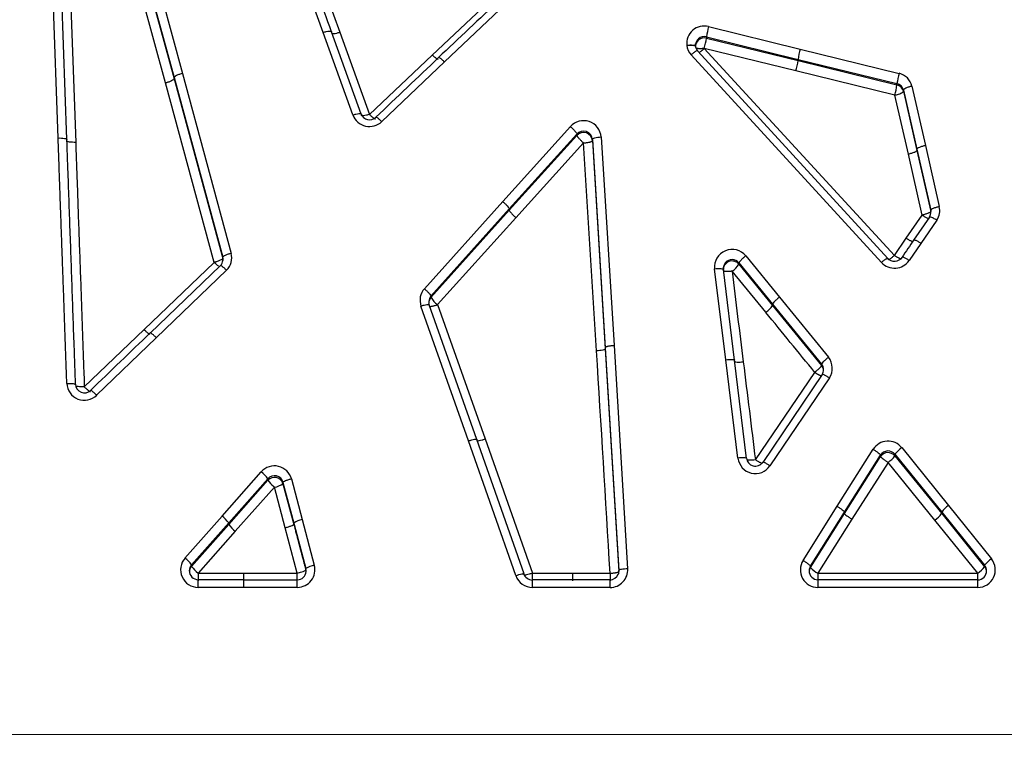
# Model space of a CAD drawing. Units: millimetres. Extents: x 0 to 291, y -3 to 204.
# Drawn here: x 66 to 83, y 142 to 156 of the extents above; entities that cross this region are included whole.
import ezdxf
from ezdxf import colors
from ezdxf.entities.mleader import LeaderData, LeaderLine
from ezdxf.math import Vec2, Vec3

# ---------------------------------------------------------------- set-up
doc = ezdxf.new("R2010")
doc.units = ezdxf.units.MM
doc.layers.add('C-1018-PLAST-RE', color=7, linetype='Continuous')
doc.layers.add('Predeterminado', color=7, linetype='Continuous')

# ---------------------------------------------------------------- blocks, each defined once
blk = doc.blocks.new('SE1')
at = {"layer": 'C-1018-PLAST-RE', "color": 7, "linetype": 'Continuous'}
for p, q in [((67.67, 157.721), (68.514, 154.626)), ((68.206, 154.453), (67.362, 157.537)), ((67.516, 157.639), (68.36, 154.55)), ((67.516, 157.618), (68.36, 154.528)), ((71.068, 155.37), (70.545, 156.82)), ((70.845, 156.819), (71.368, 155.375)), ((66.256, 153.453), (66.143, 156.593)), ((66.415, 153.424), (66.302, 156.559)), ((66.462, 156.503), (66.574, 153.374)), ((73.048, 154.96), (74.162, 156.012)), ((74.384, 155.89), (73.27, 154.834)), ((71.606, 153.871), (71.068, 155.37)), ((71.757, 153.886), (71.218, 155.383)), ((71.368, 155.375), (71.907, 153.882)), ((78.063, 155.476), (79.727, 155.068)), ((78.024, 155.289), (79.688, 154.881)), ((78.024, 155.289), (78.024, 155.266)), ((78.024, 155.266), (79.688, 154.858)), ((71.907, 153.882), (73.048, 154.96)), ((81.2, 151.195), (77.748, 154.964)), ((81.319, 151.267), (77.866, 155.03)), ((79.649, 154.672), (77.985, 155.079)), ((77.985, 155.079), (81.437, 151.321)), ((79.727, 155.068), (81.521, 154.627)), ((73.27, 154.834), (72.13, 153.75)), ((79.688, 154.881), (81.482, 154.441)), ((79.688, 154.858), (81.482, 154.418)), ((68.514, 154.626), (69.397, 151.359)), ((81.444, 154.232), (79.649, 154.672)), ((69.089, 151.196), (68.206, 154.453)), ((68.36, 154.55), (69.243, 151.289)), ((68.36, 154.528), (69.243, 151.267)), ((81.482, 154.418), (81.482, 154.441)), ((81.599, 154.323), (81.844, 153.249)), ((81.599, 154.302), (81.599, 154.323)), ((81.599, 154.302), (81.844, 153.227)), ((81.755, 154.393), (82, 153.316)), ((81.689, 153.159), (81.444, 154.232)), ((74.326, 152.299), (75.554, 153.661)), ((74.446, 152.165), (75.674, 153.524)), ((74.446, 152.141), (75.674, 153.501)), ((75.794, 153.364), (74.565, 152.007)), ((75.674, 153.501), (75.674, 153.524)), ((75.793, 153.365), (75.792, 153.366)), ((76.029, 149.588), (75.794, 153.364)), ((75.953, 153.429), (76.188, 149.647)), ((75.953, 153.429), (75.953, 153.408)), ((75.953, 153.408), (76.188, 149.625)), ((76.112, 153.473), (76.347, 149.684)), ((81.844, 153.249), (82.096, 152.142)), ((81.844, 153.227), (82.095, 152.119)), ((82, 153.316), (82.251, 152.207)), ((81.94, 152.054), (81.689, 153.159)), ((72.905, 150.716), (74.326, 152.299)), ((73.024, 150.584), (74.446, 152.165)), ((73.024, 150.559), (74.446, 152.141)), ((82.096, 152.142), (82.095, 152.119)), ((74.565, 152.007), (73.143, 150.428)), ((81.651, 151.632), (81.94, 152.054)), ((82.072, 152.018), (81.783, 151.596)), ((82.204, 151.964), (81.915, 151.541)), ((81.437, 151.321), (81.651, 151.632)), ((81.915, 151.541), (81.703, 151.229)), ((69.243, 151.267), (69.243, 151.289)), ((78.492, 151.246), (78.489, 151.247)), ((78.738, 151.314), (79.35, 150.565)), ((81.437, 151.321), (81.44, 151.32)), ((67.815, 149.975), (69.089, 151.196)), ((69.2, 151.133), (67.926, 149.91)), ((69.311, 151.053), (68.037, 149.827)), ((78.376, 149.429), (78.173, 151.079)), ((78.534, 149.42), (78.331, 151.067)), ((78.49, 151.035), (78.489, 151.035)), ((79.102, 150.289), (78.49, 151.036)), ((78.614, 151.187), (79.226, 150.439)), ((78.614, 151.187), (78.614, 151.162)), ((78.614, 151.162), (79.226, 150.414)), ((73.024, 150.584), (73.024, 150.559)), ((79.35, 150.565), (80.239, 149.473)), ((73.707, 147.956), (72.842, 150.403)), ((73.857, 147.982), (72.993, 150.424)), ((73.143, 150.428), (74.007, 147.99)), ((79.226, 150.439), (80.115, 149.35)), ((79.226, 150.414), (80.115, 149.324)), ((66.731, 148.936), (67.815, 149.975)), ((68.037, 149.827), (66.955, 148.783)), ((76.188, 149.647), (76.435, 145.604)), ((76.188, 149.625), (76.435, 145.583)), ((76.347, 149.684), (76.594, 145.634)), ((78.595, 147.642), (78.376, 149.429)), ((78.753, 147.636), (78.534, 149.42)), ((80.115, 149.35), (80.115, 149.324)), ((78.913, 147.61), (79.991, 149.199)), ((80.123, 149.158), (79.045, 147.565)), ((80.255, 149.098), (79.177, 147.503)), ((74.007, 147.99), (74.865, 145.553)), ((74.564, 145.509), (73.707, 147.956)), ((74.715, 145.54), (73.857, 147.982)), ((81.57, 147.832), (82.418, 146.782)), ((80.397, 146.767), (81.051, 147.802)), ((80.532, 146.663), (81.186, 147.696)), ((80.532, 146.636), (81.186, 147.67)), ((81.186, 147.696), (81.186, 147.67)), ((81.446, 147.711), (82.294, 146.663)), ((81.446, 147.711), (81.446, 147.685)), ((81.446, 147.685), (82.294, 146.635)), ((81.322, 147.564), (80.666, 146.532)), ((82.17, 146.517), (81.322, 147.564)), ((69.232, 146.59), (69.943, 147.393)), ((69.352, 146.466), (70.063, 147.268)), ((69.352, 146.438), (70.063, 147.24)), ((70.183, 147.115), (69.471, 146.315)), ((70.063, 147.24), (70.063, 147.268)), ((70.063, 147.24), (70.065, 147.243)), ((70.183, 147.115), (70.181, 147.117)), ((70.379, 146.379), (70.183, 147.115)), ((70.337, 147.201), (70.533, 146.464)), ((70.337, 147.201), (70.337, 147.177)), ((70.337, 147.177), (70.533, 146.44)), ((70.491, 147.264), (70.687, 146.526)), ((79.778, 145.785), (80.397, 146.767)), ((82.418, 146.782), (83.197, 145.814)), ((68.558, 145.828), (69.232, 146.59)), ((79.913, 145.682), (80.532, 146.663)), ((79.913, 145.655), (80.532, 146.636)), ((82.294, 146.663), (83.073, 145.697)), ((82.294, 146.635), (83.073, 145.669)), ((68.678, 145.705), (69.352, 146.466)), ((68.678, 145.677), (69.352, 146.438)), ((70.533, 146.464), (70.752, 145.638)), ((70.687, 146.526), (70.906, 145.698)), ((80.666, 146.532), (80.048, 145.553)), ((82.949, 145.552), (82.17, 146.517)), ((69.471, 146.315), (68.797, 145.555)), ((70.597, 145.553), (70.379, 146.379)), ((68.678, 145.705), (68.678, 145.677)), ((79.913, 145.682), (79.913, 145.655)), ((83.073, 145.669), (83.073, 145.697)), ((68.797, 145.555), (69.624, 145.553)), ((69.624, 145.414), (69.624, 145.553)), ((69.624, 145.553), (70.597, 145.553)), ((70.597, 145.426), (70.597, 145.553)), ((70.752, 145.614), (70.752, 145.638)), ((74.715, 145.522), (74.702, 145.559)), ((74.865, 145.553), (75.599, 145.552)), ((75.599, 145.413), (75.599, 145.552)), ((75.599, 145.552), (76.276, 145.552)), ((76.276, 145.552), (76.279, 145.552)), ((76.435, 145.604), (76.435, 145.583)), ((80.048, 145.553), (81.521, 145.551)), ((81.521, 145.551), (82.949, 145.552)), ((69.625, 145.435), (68.795, 145.435)), ((70.597, 145.429), (69.618, 145.429)), ((69.624, 145.296), (69.624, 145.435)), ((76.276, 145.434), (74.866, 145.434)), ((76.276, 145.295), (76.276, 145.434)), ((82.948, 145.433), (80.047, 145.433)), ((80.048, 145.433), (80.048, 145.294)), ((82.948, 145.293), (82.948, 145.433)), ((69.624, 145.296), (68.798, 145.296)), ((70.597, 145.296), (69.624, 145.296)), ((76.276, 145.295), (74.866, 145.295)), ((82.948, 145.293), (80.048, 145.294)), ((92.405, 142.62), (31.008, 142.63))]:
    blk.add_line(p, q, dxfattribs=at)
for centre, radius, start, end in [((-948.238, -212.214), 1083.706, 19.828255, 19.910613), ((739.828, -548.56), 969.185, 133.370619, 133.461296), ((77.983, 155.17), 0.316, 75.3347, 186.4254), ((79.382, 155.104), 1.37, 164.2579, 172.2601), ((77.675, 155.202), 0.158, 332.6339, 345.3954), ((77.984, 155.135), 0.159, 75.3802, 186.1116), ((77.984, 155.113), 0.158, 75.1865, 185.6656), ((76.643, 155.457), 1.394, 344.2975, 352.1414), ((77.973, 155.173), 0.308, 187.2296, 222.766), ((77.976, 155.14), 0.154, 185.6262, 222.3787), ((81.067, 154.691), 1.393, 164.2906, 172.1351), ((750.287, -559.506), 984.323, 133.464791, 133.556261), ((78.291, 155.053), 1.41, 344.3171, 352.0426), ((82.857, 154.25), 1.388, 164.2444, 172.0834), ((81.448, 154.321), 0.315, 13.185, 76.6079), ((81.445, 154.288), 0.158, 13.0006, 76.4353), ((80.041, 154.62), 1.455, 344.5569, 352.0239), ((81.444, 154.262), 0.16, 14.1465, 76.2147), ((71.908, 153.951), 0.165, 200.001, 314.3277), ((71.908, 153.984), 0.322, 200.5311, 313.5798), ((75.793, 153.446), 0.321, 4.7761, 137.9812), ((75.793, 153.417), 0.16, 4.2695, 138.1726), ((75.793, 153.392), 0.161, 5.6607, 137.5395), ((81.942, 152.108), 0.157, 327.8291, 0.065), ((81.94, 152.107), 0.159, 359.4252, 12.5628), ((81.95, 152.139), 0.309, 325.4912, 12.7878), ((78.49, 151.112), 0.319, 39.1512, 186.0583), ((69.089, 151.251), 0.16, 315.333, 351.5056), ((69.088, 151.248), 0.161, 352.2299, 14.804), ((69.094, 151.228), 0.154, 0.1711, 14.5857), ((69.096, 151.279), 0.312, 313.6922, 14.9607), ((78.49, 151.086), 0.16, 90.1065, 186.9913), ((78.49, 151.061), 0.16, 39.3849, 185.0168), ((78.49, 151.087), 0.16, 38.8065, 89.1916), ((81.438, 151.412), 0.322, 222.4924, 325.4071), ((81.437, 151.392), 0.176, 222.381, 325.5627), ((78.497, 151.079), 0.169, 164.0062, 182.1149), ((78.492, 150.987), 0.0482, 92.7844, 96.0818), ((78.242, 151.402), 0.442, 304.0172, 327.1506), ((1066.545, 271.646), 995.39, 186.959611, 187.054983), ((73.136, 150.507), 0.312, 138.0147, 199.5355), ((73.518, 150.433), 0.537, 173.5698, 180.0239), ((73.145, 150.478), 0.162, 138.7218, 174.5927), ((73.137, 150.456), 0.153, 137.8116, 180.2566), ((73.407, 150.788), 0.446, 210.8536, 233.7599), ((78.85, 150.662), 0.45, 304.0192, 326.6267), ((-314.037, -171.451), 508.01, 39.13784, 39.29641), ((733.847, -542.106), 960.387, 133.898903, 133.988567), ((-2714.777, -23.18), 2796.149, 3.459579, 3.542437), ((79.995, 149.275), 0.314, 325.8569, 39.145), ((1823.801, 364.354), 1758.298, 187.022336, 187.080795), ((79.986, 149.248), 0.164, 359.9906, 38.3833), ((80, 149.227), 0.15, 359.9898, 40.1052), ((79.988, 149.249), 0.163, 327.9996, 359.6984), ((66.733, 149.012), 0.32, 182.4364, 314.0948), ((66.733, 148.989), 0.163, 181.5772, 314.029), ((81.321, 147.63), 0.32, 39.0664, 147.5465), ((81.874, 147.396), 0.532, 124.8873, 143.6313), ((78.912, 147.681), 0.319, 187.144, 325.996), ((78.912, 147.661), 0.163, 186.1833, 325.9294), ((81.321, 147.614), 0.158, 37.9122, 148.8735), ((81.321, 147.579), 0.163, 40.3352, 146.0825), ((81, 148.019), 0.557, 305.1979, 323.0067), ((81.436, 147.687), 0.0102, 342.0431, 344.4262), ((70.182, 147.181), 0.32, 15.0205, 138.3998), ((69.589, 146.937), 0.578, 34.9314, 52.1669), ((70.183, 147.164), 0.159, 13.3876, 139.3299), ((70.182, 147.13), 0.162, 16.8838, 136.1871), ((70.478, 147.527), 0.504, 214.6156, 231.388), ((70.487, 147.521), 0.506, 213.3646, 230.1246), ((71.133, 148.219), 1.457, 228.2376, 229.1636), ((70.127, 147.473), 0.363, 278.8701, 305.3556), ((82.789, 146.271), 0.631, 125.9873, 141.6297), ((68.857, 146.11), 0.61, 35.7697, 51.9909), ((81.819, 147.008), 0.603, 305.546, 321.8897), ((69.853, 146.803), 0.619, 216.003, 231.9429), ((70.747, 146.151), 0.379, 99.121, 124.359), ((68.799, 145.616), 0.32, 138.5674, 269.8295), ((68.16, 145.321), 0.644, 36.5732, 51.8244), ((68.803, 145.596), 0.166, 138.9723, 180.37), ((68.793, 145.574), 0.154, 138.3688, 179.6334), ((69.203, 146.07), 0.656, 216.8092, 231.7765), ((70.597, 145.616), 0.32, 270.126, 14.8514), ((70.966, 145.316), 0.386, 98.9031, 123.6162), ((80.049, 145.614), 0.32, 147.8193, 269.8343), ((80.054, 145.594), 0.166, 147.9791, 179.6652), ((82.948, 145.614), 0.32, 270.13, 38.8283), ((82.589, 146.058), 0.621, 305.4071, 321.1816), ((83.551, 145.316), 0.611, 125.3583, 141.4173), ((82.943, 145.594), 0.166, 359.575, 38.4958), ((82.953, 145.572), 0.155, 0.2645, 38.9251), ((68.798, 145.596), 0.161, 178.3252, 269.7802), ((84.281, 145.552), 15.484, 179.9891, 180.5079), ((70.597, 145.595), 0.161, 270.1687, 355.179), ((70.593, 145.594), 0.164, 354.8023, 15.4012), ((74.866, 145.614), 0.319, 199.1804, 269.9499), ((74.869, 145.604), 0.175, 199.7039, 269.0326), ((76.261, 145.607), 0.179, 274.1742, 335.9326), ((76.275, 145.614), 0.32, 270.0597, 3.58), ((202.444, 145.475), 126.168, 179.96519, 180.0282), ((76.273, 145.592), 0.163, 340.338, 4.3874), ((80.049, 145.594), 0.161, 179.2665, 269.7763), ((80.044, 145.573), 0.155, 147.9251, 179.8381), ((80.305, 146.031), 0.543, 223.8072, 241.7398), ((94.114, 145.552), 14.067, 179.9959, 180.5665), ((82.948, 145.593), 0.161, 270.2008, 1.5237), ((73.304, 145.524), 9.645, 359.3337, 0.1663), ((-73.742, 145.377), 142.54, 359.96756, 0.02348), ((1.621, 145.369), 68.976, 359.93906, 0.05476), ((-47.529, 145.377), 122.395, 359.96147, 0.02674)]:
    blk.add_arc(centre, radius, start, end, dxfattribs=at)
for points, degree, knots in [([(71.068, 155.37), (71.086, 155.376), (71.105, 155.382), (71.142, 155.39), (71.16, 155.394), (71.189, 155.396), (71.201, 155.395), (71.215, 155.391), (71.218, 155.387), (71.218, 155.383)], 3, [0, 0, 0, 0, 0.25, 0.25, 0.5, 0.5, 0.75, 0.75, 1, 1, 1, 1]), ([(71.231, 155.351), (71.238, 155.349), (71.249, 155.349), (71.277, 155.351), (71.294, 155.354), (71.332, 155.363), (71.351, 155.369), (71.368, 155.375)], 3, [0.2733418, 0.2733418, 0.2733418, 0.2733418, 0.5, 0.5, 0.75, 0.75, 1, 1, 1, 1]), ([(77.668, 155.135), (77.671, 155.135), (77.678, 155.137), (77.688, 155.138), (77.7, 155.14), (77.713, 155.141), (77.729, 155.142), (77.753, 155.142), (77.778, 155.14), (77.798, 155.137), (77.812, 155.133), (77.82, 155.128), (77.825, 155.123), (77.826, 155.12), (77.826, 155.118)], 3, [0, 0, 0, 0, 0.035793, 0.077415, 0.125206, 0.179487, 0.240482, 0.331326, 0.500114, 0.613167, 0.720636, 0.821328, 0.914541, 1, 1, 1, 1]), ([(77.668, 155.135), (77.672, 155.135), (77.679, 155.136), (77.69, 155.137), (77.701, 155.138), (77.712, 155.138), (77.722, 155.139), (77.733, 155.139), (77.743, 155.139), (77.753, 155.139), (77.763, 155.139), (77.772, 155.138), (77.781, 155.138), (77.789, 155.137), (77.798, 155.135), (77.807, 155.133), (77.815, 155.13), (77.821, 155.127), (77.825, 155.123), (77.826, 155.12), (77.826, 155.118)], 3, [0, 0, 0, 0, 0.043231, 0.086908, 0.131033, 0.175604, 0.220621, 0.266086, 0.311998, 0.358356, 0.405162, 0.452414, 0.500114, 0.552066, 0.610508, 0.675438, 0.746854, 0.824754, 0.909137, 1, 1, 1, 1]), ([(73.155, 154.881), (73.154, 154.881), (73.153, 154.881), (73.151, 154.881), (73.149, 154.881), (73.145, 154.882), (73.141, 154.884), (73.137, 154.886), (73.132, 154.889), (73.127, 154.893), (73.121, 154.896), (73.115, 154.901), (73.109, 154.906), (73.102, 154.911), (73.095, 154.916), (73.088, 154.922), (73.081, 154.928), (73.074, 154.935), (73.067, 154.941), (73.064, 154.944), (73.06, 154.948), (73.057, 154.951), (73.055, 154.953), (73.054, 154.954), (73.052, 154.956), (73.05, 154.957), (73.049, 154.959), (73.048, 154.96)], 3, [0.1809659, 0.1809659, 0.1809659, 0.1809659, 0.2512449, 0.2512449, 0.2512449, 0.3768673, 0.3768673, 0.3768673, 0.5024897, 0.5024897, 0.5024897, 0.6281122, 0.6281122, 0.6281122, 0.7537346, 0.7537346, 0.7537346, 0.879357, 0.879357, 0.879357, 0.9421683, 0.9421683, 0.9421683, 0.9735739, 0.9735739, 0.9735739, 1, 1, 1, 1]), ([(77.866, 155.03), (77.866, 155.035), (77.864, 155.037), (77.853, 155.037), (77.844, 155.033), (77.821, 155.021), (77.806, 155.011), (77.777, 154.989), (77.762, 154.977), (77.748, 154.964)], 3, [0, 0, 0, 0, 0.25, 0.25, 0.5, 0.5, 0.75, 0.75, 1, 1, 1, 1]), ([(77.985, 155.079), (77.982, 155.079), (77.974, 155.078), (77.961, 155.076), (77.945, 155.075), (77.926, 155.074), (77.901, 155.074), (77.882, 155.075), (77.87, 155.077), (77.866, 155.077), (77.861, 155.078), (77.854, 155.079), (77.847, 155.081), (77.839, 155.084), (77.833, 155.087), (77.83, 155.089), (77.829, 155.09)], 3, [0, 0, 0, 0, 0.0395212, 0.0925492, 0.1590826, 0.2391162, 0.3263035, 0.4966448, 0.5087951, 0.5318968, 0.5659482, 0.6109468, 0.666889, 0.7337709, 0.8115874, 0.8753421, 0.8753421, 0.8753421, 0.8753421]), ([(77.985, 155.079), (77.978, 155.078), (77.964, 155.077), (77.944, 155.075), (77.921, 155.074), (77.896, 155.073), (77.872, 155.075), (77.853, 155.078), (77.844, 155.081), (77.84, 155.083)], 3, [0, 0, 0, 0, 0.0837833, 0.166636, 0.2500188, 0.3760946, 0.4999004, 0.6237995, 0.7295372, 0.7295372, 0.7295372, 0.7295372]), ([(77.898, 155.013), (77.899, 155.013), (77.905, 155.017), (77.918, 155.025), (77.939, 155.04), (77.958, 155.056), (77.971, 155.067), (77.978, 155.073), (77.982, 155.076), (77.984, 155.078), (77.985, 155.079), (77.985, 155.079)], 3, [0.4829644, 0.4829644, 0.4829644, 0.4829644, 0.5000256, 0.6249874, 0.7499339, 0.874896, 0.9374752, 0.9687694, 0.984399, 0.9922057, 0.9999357, 0.9999357, 0.9999357, 0.9999357]), ([(73.27, 154.834), (73.257, 154.847), (73.242, 154.86), (73.215, 154.884), (73.201, 154.895), (73.18, 154.909), (73.171, 154.913), (73.164, 154.914), (73.163, 154.914), (73.162, 154.913)], 3, [0, 0, 0, 0, 0.25, 0.25, 0.5, 0.5, 0.75, 0.75, 0.8198901, 0.8198901, 0.8198901, 0.8198901]), ([(68.514, 154.626), (68.496, 154.621), (68.477, 154.615), (68.439, 154.602), (68.421, 154.595), (68.391, 154.58), (68.379, 154.573), (68.364, 154.56), (68.36, 154.554), (68.36, 154.55)], 3, [0, 0, 0, 0, 0.25, 0.25, 0.5, 0.5, 0.75, 0.75, 1, 1, 1, 1]), ([(68.36, 154.528), (68.36, 154.524), (68.357, 154.518), (68.341, 154.506), (68.33, 154.498), (68.3, 154.484), (68.282, 154.476), (68.244, 154.463), (68.224, 154.457), (68.206, 154.453)], 3, [0, 0, 0, 0, 0.25, 0.25, 0.5, 0.5, 0.75, 0.75, 1, 1, 1, 1]), ([(81.444, 154.232), (81.447, 154.233), (81.457, 154.235), (81.479, 154.241), (81.515, 154.251), (81.549, 154.264), (81.574, 154.276), (81.589, 154.286), (81.597, 154.294), (81.599, 154.299), (81.599, 154.301), (81.599, 154.302)], 3, [0, 0, 0, 0, 0.03353, 0.123852, 0.277681, 0.499598, 0.619647, 0.759716, 0.896539, 0.974671, 1, 1, 1, 1]), ([(81.755, 154.393), (81.737, 154.389), (81.717, 154.384), (81.679, 154.372), (81.661, 154.365), (81.63, 154.352), (81.618, 154.345), (81.603, 154.333), (81.6, 154.327), (81.599, 154.323)], 3, [0, 0, 0, 0, 0.25, 0.25, 0.5, 0.5, 0.75, 0.75, 1, 1, 1, 1]), ([(71.606, 153.871), (71.624, 153.877), (71.644, 153.882), (71.681, 153.892), (71.699, 153.895), (71.728, 153.898), (71.739, 153.898), (71.754, 153.894), (71.757, 153.89), (71.757, 153.886)], 3, [0, 0, 0, 0, 0.25, 0.25, 0.5, 0.5, 0.75, 0.75, 1, 1, 1, 1]), ([(71.907, 153.882), (71.889, 153.876), (71.87, 153.87), (71.833, 153.86), (71.815, 153.857), (71.785, 153.854), (71.774, 153.854), (71.764, 153.857), (71.762, 153.858), (71.76, 153.859)], 3, [0, 0, 0, 0, 0.25, 0.25, 0.5, 0.5, 0.75, 0.75, 0.8506603, 0.8506603, 0.8506603, 0.8506603]), ([(71.907, 153.882), (71.912, 153.876), (71.923, 153.866), (71.939, 153.851), (71.954, 153.838), (71.967, 153.827), (71.979, 153.818), (71.989, 153.811), (71.998, 153.806), (72.004, 153.803), (72.009, 153.801), (72.013, 153.8), (72.015, 153.8), (72.016, 153.8), (72.016, 153.8)], 3, [0, 0, 0, 0, 0.0909436, 0.1815854, 0.2705819, 0.3566881, 0.4388123, 0.5160748, 0.5878459, 0.6537216, 0.7134994, 0.767147, 0.8147298, 0.8312097, 0.8312097, 0.8312097, 0.8312097]), ([(72.13, 153.75), (72.117, 153.763), (72.103, 153.777), (72.075, 153.801), (72.062, 153.812), (72.04, 153.827), (72.031, 153.831), (72.025, 153.832), (72.024, 153.832), (72.023, 153.831)], 3, [0, 0, 0, 0, 0.25, 0.25, 0.5, 0.5, 0.75, 0.75, 0.8202674, 0.8202674, 0.8202674, 0.8202674]), ([(75.554, 153.661), (75.568, 153.649), (75.583, 153.635), (75.612, 153.607), (75.626, 153.592), (75.649, 153.566), (75.658, 153.554), (75.67, 153.535), (75.673, 153.528), (75.674, 153.524)], 3, [0, 0, 0, 0, 0.25, 0.25, 0.5, 0.5, 0.75, 0.75, 1, 1, 1, 1]), ([(66.256, 153.453), (66.275, 153.454), (66.295, 153.454), (66.334, 153.452), (66.353, 153.45), (66.384, 153.444), (66.396, 153.441), (66.411, 153.433), (66.415, 153.428), (66.415, 153.424)], 3, [0, 0, 0, 0, 0.25, 0.25, 0.5, 0.5, 0.75, 0.75, 1, 1, 1, 1]), ([(66.413, 148.999), (66.41, 149.087), (66.404, 149.266), (66.394, 149.535), (66.385, 149.81), (66.375, 150.089), (66.365, 150.372), (66.355, 150.66), (66.344, 150.953), (66.334, 151.25), (66.323, 151.552), (66.312, 151.858), (66.301, 152.168), (66.29, 152.483), (66.279, 152.803), (66.267, 153.127), (66.26, 153.344), (66.256, 153.453)], 3, [0, 0, 0, 0, 0.059282, 0.119619, 0.181012, 0.243459, 0.306961, 0.371517, 0.437129, 0.503796, 0.571517, 0.640294, 0.710125, 0.781012, 0.852953, 0.925949, 1, 1, 1, 1]), ([(66.572, 148.978), (66.569, 149.071), (66.566, 149.165), (66.562, 149.259), (66.559, 149.352), (66.556, 149.446), (66.553, 149.539), (66.546, 149.727), (66.539, 149.914), (66.533, 150.101), (66.526, 150.288), (66.52, 150.474), (66.513, 150.661), (66.506, 150.848), (66.5, 151.034), (66.493, 151.221), (66.487, 151.407), (66.48, 151.593), (66.473, 151.779), (66.467, 151.965), (66.46, 152.151), (66.454, 152.337), (66.447, 152.523), (66.44, 152.709), (66.434, 152.894), (66.43, 152.987), (66.427, 153.08), (66.424, 153.173), (66.422, 153.219), (66.421, 153.265), (66.419, 153.312), (66.418, 153.349), (66.416, 153.387), (66.415, 153.424)], 3, [0, 0, 0, 0, 0.062875, 0.062875, 0.062875, 0.12575, 0.12575, 0.12575, 0.251501, 0.251501, 0.251501, 0.377251, 0.377251, 0.377251, 0.503002, 0.503002, 0.503002, 0.628752, 0.628752, 0.628752, 0.754502, 0.754502, 0.754502, 0.880253, 0.880253, 0.880253, 0.943128, 0.943128, 0.943128, 0.974565, 0.974565, 0.974565, 1, 1, 1, 1]), ([(66.574, 153.374), (66.555, 153.374), (66.535, 153.374), (66.496, 153.376), (66.477, 153.378), (66.446, 153.383), (66.434, 153.387), (66.418, 153.395), (66.415, 153.399), (66.415, 153.403)], 3, [0, 0, 0, 0, 0.25, 0.25, 0.5, 0.5, 0.75, 0.75, 1, 1, 1, 1]), ([(66.574, 153.374), (66.577, 153.286), (66.583, 153.11), (66.593, 152.846), (66.602, 152.585), (66.611, 152.326), (66.62, 152.07), (66.629, 151.815), (66.638, 151.563), (66.647, 151.313), (66.656, 151.065), (66.665, 150.82), (66.673, 150.577), (66.682, 150.335), (66.69, 150.097), (66.699, 149.86), (66.707, 149.626), (66.715, 149.394), (66.723, 149.164), (66.729, 149.011), (66.731, 148.936)], 3, [0, 0, 0, 0, 0.06009, 0.119645, 0.178668, 0.237156, 0.29511, 0.352531, 0.409419, 0.465773, 0.521594, 0.576881, 0.631635, 0.685857, 0.739545, 0.792701, 0.845324, 0.897415, 0.948973, 1, 1, 1, 1]), ([(75.674, 153.501), (75.674, 153.499), (75.674, 153.496), (75.678, 153.489), (75.682, 153.481), (75.689, 153.471), (75.698, 153.46), (75.711, 153.444), (75.728, 153.426), (75.749, 153.405), (75.766, 153.389), (75.779, 153.377), (75.786, 153.371), (75.79, 153.367), (75.792, 153.366)], 3, [0, 0, 0, 0, 0.07669, 0.156541, 0.239129, 0.323918, 0.41025, 0.497409, 0.649358, 0.757529, 0.881956, 0.941887, 0.97324, 1, 1, 1, 1]), ([(75.794, 153.364), (75.796, 153.364), (75.804, 153.364), (75.823, 153.366), (75.854, 153.37), (75.879, 153.374), (75.892, 153.377), (75.895, 153.378), (75.898, 153.378), (75.902, 153.379), (75.905, 153.38), (75.909, 153.381), (75.914, 153.383), (75.918, 153.384), (75.922, 153.386), (75.927, 153.387), (75.932, 153.389), (75.936, 153.391), (75.94, 153.393), (75.944, 153.395), (75.947, 153.398), (75.95, 153.4), (75.952, 153.403), (75.953, 153.405), (75.953, 153.407), (75.953, 153.408)], 3, [0, 0, 0, 0, 0.024688, 0.098204, 0.225825, 0.412734, 0.423849, 0.437326, 0.453168, 0.471378, 0.491954, 0.514889, 0.540166, 0.56776, 0.597632, 0.629728, 0.663973, 0.700279, 0.738539, 0.778611, 0.820338, 0.863553, 0.908045, 0.953601, 1, 1, 1, 1]), ([(75.953, 153.429), (75.953, 153.433), (75.957, 153.438), (75.972, 153.447), (75.984, 153.452), (76.015, 153.46), (76.034, 153.464), (76.073, 153.47), (76.093, 153.472), (76.112, 153.473)], 3, [0, 0, 0, 0, 0.25, 0.25, 0.5, 0.5, 0.75, 0.75, 1, 1, 1, 1]), ([(81.844, 153.227), (81.844, 153.225), (81.843, 153.222), (81.841, 153.22), (81.839, 153.217), (81.837, 153.215), (81.833, 153.212), (81.829, 153.209), (81.824, 153.206), (81.818, 153.203), (81.812, 153.199), (81.806, 153.196), (81.798, 153.193), (81.79, 153.189), (81.782, 153.186), (81.773, 153.183), (81.764, 153.18), (81.755, 153.177), (81.745, 153.174), (81.736, 153.171), (81.726, 153.168), (81.717, 153.166), (81.707, 153.163), (81.698, 153.161), (81.689, 153.159)], 3, [0, 0, 0, 0, 0.125139, 0.125139, 0.125139, 0.250277, 0.250277, 0.250277, 0.375416, 0.375416, 0.375416, 0.500555, 0.500555, 0.500555, 0.625693, 0.625693, 0.625693, 0.750832, 0.750832, 0.750832, 0.875971, 0.875971, 0.875971, 1, 1, 1, 1]), ([(82, 153.316), (81.981, 153.312), (81.962, 153.307), (81.924, 153.296), (81.905, 153.289), (81.875, 153.276), (81.863, 153.269), (81.848, 153.258), (81.844, 153.253), (81.844, 153.249)], 3, [0, 0, 0, 0, 0.25, 0.25, 0.5, 0.5, 0.75, 0.75, 1, 1, 1, 1]), ([(74.326, 152.299), (74.34, 152.287), (74.355, 152.274), (74.384, 152.246), (74.398, 152.232), (74.421, 152.206), (74.43, 152.194), (74.442, 152.176), (74.445, 152.169), (74.446, 152.165)], 3, [0, 0, 0, 0, 0.25, 0.25, 0.5, 0.5, 0.75, 0.75, 1, 1, 1, 1]), ([(74.446, 152.141), (74.446, 152.136), (74.449, 152.13), (74.461, 152.112), (74.471, 152.1), (74.494, 152.074), (74.507, 152.06), (74.536, 152.032), (74.551, 152.019), (74.565, 152.007)], 3, [0, 0, 0, 0, 0.25, 0.25, 0.5, 0.5, 0.75, 0.75, 1, 1, 1, 1]), ([(82.095, 152.119), (82.095, 152.118), (82.094, 152.115), (82.09, 152.11), (82.084, 152.105), (82.077, 152.1), (82.068, 152.096), (82.059, 152.091), (82.044, 152.084), (82.024, 152.077), (81.996, 152.068), (81.973, 152.061), (81.956, 152.057), (81.948, 152.055), (81.944, 152.054), (81.942, 152.054), (81.941, 152.053), (81.94, 152.054), (81.94, 152.054)], 3, [0, 0, 0, 0, 0.082742, 0.163303, 0.240502, 0.313544, 0.38157, 0.443923, 0.500213, 0.652499, 0.759848, 0.883534, 0.943169, 0.972317, 0.986674, 0.99274, 0.99727, 1, 1, 1, 1]), ([(82.251, 152.207), (82.233, 152.203), (82.213, 152.198), (82.175, 152.187), (82.157, 152.18), (82.127, 152.168), (82.115, 152.161), (82.099, 152.15), (82.096, 152.145), (82.096, 152.142)], 3, [0, 0, 0, 0, 0.25, 0.25, 0.5, 0.5, 0.75, 0.75, 1, 1, 1, 1]), ([(81.94, 152.054), (81.956, 152.043), (81.973, 152.032), (82.006, 152.014), (82.022, 152.006), (82.048, 151.996), (82.058, 151.993), (82.066, 151.993), (82.068, 151.993), (82.069, 151.994)], 3, [0, 0, 0, 0, 0.25, 0.25, 0.5, 0.5, 0.75, 0.75, 0.8341812, 0.8341812, 0.8341812, 0.8341812]), ([(82.072, 152.018), (82.072, 152.022), (82.074, 152.025), (82.086, 152.025), (82.096, 152.022), (82.122, 152.012), (82.138, 152.004), (82.171, 151.985), (82.188, 151.974), (82.204, 151.964)], 3, [0, 0, 0, 0, 0.25, 0.25, 0.5, 0.5, 0.75, 0.75, 1, 1, 1, 1]), ([(81.772, 151.571), (81.769, 151.571), (81.767, 151.572), (81.763, 151.573), (81.758, 151.574), (81.752, 151.576), (81.746, 151.579), (81.739, 151.582), (81.732, 151.585), (81.724, 151.589), (81.717, 151.593), (81.708, 151.597), (81.7, 151.602), (81.692, 151.607), (81.683, 151.612), (81.675, 151.617), (81.671, 151.619), (81.666, 151.622), (81.662, 151.625), (81.66, 151.626), (81.658, 151.627), (81.656, 151.629), (81.654, 151.63), (81.653, 151.631), (81.651, 151.632)], 3, [0.2910948, 0.2910948, 0.2910948, 0.2910948, 0.3766283, 0.3766283, 0.3766283, 0.5021711, 0.5021711, 0.5021711, 0.6277138, 0.6277138, 0.6277138, 0.7532566, 0.7532566, 0.7532566, 0.8787994, 0.8787994, 0.8787994, 0.9415707, 0.9415707, 0.9415707, 0.9729564, 0.9729564, 0.9729564, 1, 1, 1, 1]), ([(81.915, 151.541), (81.9, 151.551), (81.882, 151.562), (81.849, 151.581), (81.833, 151.589), (81.807, 151.599), (81.797, 151.602), (81.785, 151.602), (81.783, 151.6), (81.783, 151.596)], 3, [0, 0, 0, 0, 0.25, 0.25, 0.5, 0.5, 0.75, 0.75, 1, 1, 1, 1]), ([(69.243, 151.267), (69.24, 151.261), (69.234, 151.252), (69.197, 151.232), (69.156, 151.216), (69.122, 151.205), (69.105, 151.2), (69.097, 151.198), (69.093, 151.197), (69.09, 151.196), (69.089, 151.196), (69.089, 151.196)], 3, [0, 0, 0, 0, 0.276857, 0.499309, 0.758875, 0.883202, 0.943219, 0.972572, 0.987016, 0.994083, 1, 1, 1, 1]), ([(69.397, 151.359), (69.379, 151.354), (69.359, 151.349), (69.322, 151.336), (69.304, 151.329), (69.274, 151.316), (69.262, 151.309), (69.247, 151.298), (69.243, 151.293), (69.243, 151.289)], 3, [0, 0, 0, 0, 0.25, 0.25, 0.5, 0.5, 0.75, 0.75, 1, 1, 1, 1]), ([(78.738, 151.314), (78.724, 151.303), (78.708, 151.29), (78.679, 151.264), (78.664, 151.25), (78.64, 151.225), (78.631, 151.214), (78.618, 151.197), (78.615, 151.191), (78.614, 151.187)], 3, [0, 0, 0, 0, 0.25, 0.25, 0.5, 0.5, 0.75, 0.75, 1, 1, 1, 1]), ([(81.2, 151.195), (81.215, 151.207), (81.23, 151.22), (81.26, 151.243), (81.274, 151.253), (81.298, 151.268), (81.307, 151.272), (81.318, 151.273), (81.319, 151.271), (81.319, 151.267)], 3, [0, 0, 0, 0, 0.25, 0.25, 0.5, 0.5, 0.75, 0.75, 1, 1, 1, 1]), ([(81.437, 151.321), (81.423, 151.309), (81.392, 151.283), (81.349, 151.253), (81.328, 151.243), (81.323, 151.244), (81.322, 151.244)], 3, [0, 0, 0, 0, 0.25, 0.5, 0.75, 0.8254003, 0.8254003, 0.8254003, 0.8254003]), ([(81.44, 151.32), (81.446, 151.316), (81.459, 151.308), (81.477, 151.297), (81.494, 151.287), (81.509, 151.279), (81.523, 151.272), (81.535, 151.267), (81.545, 151.264), (81.553, 151.261), (81.558, 151.26), (81.559, 151.26)], 3, [0, 0, 0, 0, 0.08706, 0.1745011, 0.2612162, 0.3461579, 0.4283605, 0.5069962, 0.5814218, 0.6511731, 0.7156778, 0.7156778, 0.7156778, 0.7156778]), ([(81.703, 151.229), (81.687, 151.24), (81.67, 151.25), (81.637, 151.269), (81.621, 151.277), (81.595, 151.288), (81.585, 151.291), (81.576, 151.291), (81.575, 151.291), (81.574, 151.29)], 3, [0, 0, 0, 0, 0.25, 0.25, 0.5, 0.5, 0.75, 0.75, 0.8335424, 0.8335424, 0.8335424, 0.8335424]), ([(69.089, 151.196), (69.091, 151.194), (69.099, 151.186), (69.116, 151.169), (69.135, 151.152), (69.152, 151.137), (69.161, 151.131), (69.164, 151.128)], 3, [0.0003022, 0.0003022, 0.0003022, 0.0003022, 0.0348955, 0.1296189, 0.2911644, 0.3770193, 0.4627725, 0.4627725, 0.4627725, 0.4627725]), ([(69.311, 151.053), (69.297, 151.067), (69.283, 151.081), (69.255, 151.106), (69.241, 151.117), (69.219, 151.133), (69.211, 151.137), (69.201, 151.14), (69.199, 151.138), (69.2, 151.133)], 3, [0, 0, 0, 0, 0.25, 0.25, 0.5, 0.5, 0.75, 0.75, 1, 1, 1, 1]), ([(78.173, 151.079), (78.191, 151.081), (78.212, 151.083), (78.251, 151.084), (78.269, 151.084), (78.3, 151.082), (78.312, 151.08), (78.328, 151.074), (78.331, 151.071), (78.331, 151.067)], 3, [0, 0, 0, 0, 0.25, 0.25, 0.5, 0.5, 0.75, 0.75, 1, 1, 1, 1]), ([(78.487, 151.035), (78.479, 151.034), (78.465, 151.033), (78.444, 151.031), (78.424, 151.03), (78.406, 151.03), (78.389, 151.03), (78.375, 151.031), (78.363, 151.032), (78.354, 151.033), (78.346, 151.035), (78.34, 151.037), (78.336, 151.039), (78.334, 151.04), (78.334, 151.041)], 3, [0.0002843, 0.0002843, 0.0002843, 0.0002843, 0.0863178, 0.1729598, 0.2588801, 0.3430954, 0.4246918, 0.502886, 0.5770595, 0.646762, 0.7116997, 0.7717358, 0.8268292, 0.8738057, 0.8738057, 0.8738057, 0.8738057]), ([(72.905, 150.716), (72.918, 150.704), (72.933, 150.69), (72.962, 150.663), (72.975, 150.649), (72.998, 150.623), (73.008, 150.612), (73.02, 150.594), (73.023, 150.588), (73.024, 150.584)], 3, [0, 0, 0, 0, 0.25, 0.25, 0.5, 0.5, 0.75, 0.75, 1, 1, 1, 1]), ([(79.35, 150.565), (79.336, 150.554), (79.32, 150.541), (79.29, 150.515), (79.276, 150.501), (79.252, 150.477), (79.243, 150.466), (79.23, 150.449), (79.226, 150.443), (79.226, 150.439)], 3, [0, 0, 0, 0, 0.25, 0.25, 0.5, 0.5, 0.75, 0.75, 1, 1, 1, 1]), ([(72.842, 150.403), (72.86, 150.409), (72.88, 150.415), (72.917, 150.425), (72.935, 150.429), (72.965, 150.433), (72.976, 150.433), (72.99, 150.431), (72.993, 150.428), (72.993, 150.424)], 3, [0, 0, 0, 0, 0.25, 0.25, 0.5, 0.5, 0.75, 0.75, 1, 1, 1, 1]), ([(73.004, 150.397), (73.006, 150.397), (73.01, 150.397), (73.017, 150.397), (73.026, 150.398), (73.04, 150.4), (73.06, 150.404), (73.088, 150.411), (73.11, 150.417), (73.127, 150.422), (73.135, 150.425), (73.139, 150.427), (73.141, 150.427), (73.142, 150.428), (73.143, 150.428)], 3, [0.2630396, 0.2630396, 0.2630396, 0.2630396, 0.3123925, 0.3805318, 0.4431454, 0.4997823, 0.6527099, 0.7600986, 0.8835924, 0.9427875, 0.9716482, 0.9843933, 0.9937712, 1, 1, 1, 1]), ([(67.923, 149.888), (67.923, 149.888), (67.921, 149.888), (67.92, 149.888), (67.917, 149.889), (67.914, 149.891), (67.91, 149.893), (67.906, 149.896), (67.901, 149.899), (67.895, 149.903), (67.89, 149.907), (67.884, 149.912), (67.877, 149.917), (67.87, 149.923), (67.863, 149.929), (67.856, 149.936), (67.849, 149.942), (67.842, 149.949), (67.835, 149.956), (67.831, 149.959), (67.828, 149.962), (67.824, 149.966), (67.822, 149.968), (67.821, 149.969), (67.819, 149.971), (67.818, 149.972), (67.816, 149.974), (67.815, 149.975)], 3, [0.1793769, 0.1793769, 0.1793769, 0.1793769, 0.251437, 0.251437, 0.251437, 0.3771555, 0.3771555, 0.3771555, 0.502874, 0.502874, 0.502874, 0.6285925, 0.6285925, 0.6285925, 0.754311, 0.754311, 0.754311, 0.8800294, 0.8800294, 0.8800294, 0.9428887, 0.9428887, 0.9428887, 0.9743183, 0.9743183, 0.9743183, 1, 1, 1, 1]), ([(68.037, 149.827), (68.023, 149.841), (68.009, 149.855), (67.98, 149.881), (67.967, 149.892), (67.945, 149.908), (67.937, 149.913), (67.927, 149.916), (67.925, 149.914), (67.926, 149.91)], 3, [0, 0, 0, 0, 0.25, 0.25, 0.5, 0.5, 0.75, 0.75, 1, 1, 1, 1]), ([(76.188, 149.625), (76.188, 149.622), (76.184, 149.618), (76.169, 149.61), (76.156, 149.606), (76.125, 149.599), (76.107, 149.596), (76.068, 149.591), (76.047, 149.589), (76.029, 149.588)], 3, [0, 0, 0, 0, 0.25, 0.25, 0.5, 0.5, 0.75, 0.75, 1, 1, 1, 1]), ([(76.347, 149.684), (76.345, 149.684), (76.343, 149.683), (76.341, 149.683), (76.339, 149.683), (76.336, 149.683), (76.334, 149.683), (76.329, 149.682), (76.324, 149.682), (76.319, 149.682), (76.309, 149.681), (76.299, 149.68), (76.289, 149.678), (76.28, 149.677), (76.27, 149.676), (76.261, 149.674), (76.252, 149.673), (76.243, 149.671), (76.235, 149.669), (76.227, 149.667), (76.22, 149.665), (76.214, 149.663), (76.208, 149.661), (76.203, 149.659), (76.199, 149.657), (76.195, 149.656), (76.192, 149.654), (76.191, 149.652), (76.189, 149.65), (76.188, 149.648), (76.188, 149.647)], 3, [0, 0, 0, 0, 0.025442, 0.025442, 0.025442, 0.056879, 0.056879, 0.056879, 0.119754, 0.119754, 0.119754, 0.245503, 0.245503, 0.245503, 0.371253, 0.371253, 0.371253, 0.497002, 0.497002, 0.497002, 0.622752, 0.622752, 0.622752, 0.748501, 0.748501, 0.748501, 0.874251, 0.874251, 0.874251, 1, 1, 1, 1]), ([(78.376, 149.429), (78.395, 149.431), (78.415, 149.433), (78.454, 149.435), (78.473, 149.435), (78.504, 149.433), (78.516, 149.431), (78.531, 149.426), (78.534, 149.423), (78.534, 149.42)], 3, [0, 0, 0, 0, 0.25, 0.25, 0.5, 0.5, 0.75, 0.75, 1, 1, 1, 1]), ([(80.239, 149.473), (80.224, 149.462), (80.209, 149.45), (80.18, 149.424), (80.165, 149.41), (80.141, 149.386), (80.132, 149.376), (80.119, 149.359), (80.115, 149.353), (80.115, 149.35)], 3, [0, 0, 0, 0, 0.25, 0.25, 0.5, 0.5, 0.75, 0.75, 1, 1, 1, 1]), ([(78.534, 149.4), (78.534, 149.396), (78.537, 149.393), (78.552, 149.388), (78.564, 149.386), (78.595, 149.385), (78.614, 149.385), (78.653, 149.387), (78.673, 149.389), (78.692, 149.391)], 3, [0, 0, 0, 0, 0.25, 0.25, 0.5, 0.5, 0.75, 0.75, 1, 1, 1, 1]), ([(80.115, 149.324), (80.114, 149.322), (80.113, 149.318), (80.108, 149.311), (80.101, 149.302), (80.094, 149.293), (80.085, 149.284), (80.072, 149.271), (80.056, 149.255), (80.034, 149.236), (80.017, 149.221), (80.003, 149.21), (79.997, 149.205), (79.994, 149.202), (79.992, 149.201), (79.991, 149.2), (79.991, 149.199)], 3, [0, 0, 0, 0, 0.096582, 0.189711, 0.277752, 0.359353, 0.433494, 0.499484, 0.651735, 0.758839, 0.882615, 0.942208, 0.971343, 0.98573, 0.99288, 1, 1, 1, 1]), ([(79.991, 149.199), (79.991, 149.199), (79.991, 149.199), (79.991, 149.199), (79.992, 149.199), (79.993, 149.198), (79.994, 149.197), (79.995, 149.196), (79.997, 149.195), (79.999, 149.194), (80.001, 149.193), (80.003, 149.191), (80.006, 149.19), (80.009, 149.188), (80.012, 149.186), (80.015, 149.184), (80.019, 149.181), (80.023, 149.179), (80.027, 149.176), (80.032, 149.174), (80.036, 149.171), (80.041, 149.168), (80.046, 149.165), (80.052, 149.162), (80.057, 149.159), (80.063, 149.156), (80.068, 149.153), (80.074, 149.151), (80.08, 149.148), (80.085, 149.145), (80.091, 149.143), (80.096, 149.141), (80.101, 149.139), (80.106, 149.137), (80.11, 149.136), (80.114, 149.135), (80.117, 149.135), (80.119, 149.135), (80.12, 149.135), (80.12, 149.136)], 3, [0, 0, 0, 0, 0.000702, 0.002516, 0.0054463, 0.0094995, 0.0146851, 0.0210146, 0.0285021, 0.0371641, 0.0470191, 0.0580877, 0.0703924, 0.0839572, 0.0988074, 0.1149696, 0.1324706, 0.1513376, 0.1715969, 0.1932741, 0.2163924, 0.2409726, 0.2670313, 0.2945803, 0.3236254, 0.3541647, 0.3861878, 0.4196742, 0.4545921, 0.4908972, 0.5285318, 0.5674237, 0.6074864, 0.6486186, 0.6907046, 0.7336158, 0.7772116, 0.8213418, 0.8447931, 0.8447931, 0.8447931, 0.8447931]), ([(80.255, 149.098), (80.239, 149.109), (80.222, 149.12), (80.188, 149.139), (80.172, 149.148), (80.146, 149.159), (80.136, 149.162), (80.124, 149.163), (80.122, 149.161), (80.123, 149.158)], 3, [0, 0, 0, 0, 0.25, 0.25, 0.5, 0.5, 0.75, 0.75, 1, 1, 1, 1]), ([(66.413, 148.999), (66.432, 148.999), (66.452, 148.999), (66.492, 148.998), (66.51, 148.997), (66.542, 148.993), (66.554, 148.99), (66.569, 148.984), (66.572, 148.981), (66.572, 148.978)], 3, [0, 0, 0, 0, 0.25, 0.25, 0.5, 0.5, 0.75, 0.75, 1, 1, 1, 1]), ([(66.731, 148.936), (66.713, 148.935), (66.692, 148.935), (66.653, 148.936), (66.634, 148.937), (66.603, 148.942), (66.591, 148.944), (66.576, 148.95), (66.572, 148.954), (66.572, 148.957)], 3, [0, 0, 0, 0, 0.25, 0.25, 0.5, 0.5, 0.75, 0.75, 1, 1, 1, 1]), ([(66.842, 148.846), (66.841, 148.846), (66.838, 148.846), (66.833, 148.849), (66.824, 148.854), (66.812, 148.863), (66.795, 148.876), (66.774, 148.895), (66.757, 148.911), (66.744, 148.923), (66.738, 148.93), (66.734, 148.933), (66.733, 148.934), (66.732, 148.935), (66.732, 148.935), (66.731, 148.936)], 3, [0.1673631, 0.1673631, 0.1673631, 0.1673631, 0.2384695, 0.3237436, 0.410763, 0.4986825, 0.6524887, 0.7600257, 0.8837674, 0.9429361, 0.971742, 0.9859407, 0.992988, 0.9964985, 1, 1, 1, 1]), ([(66.955, 148.783), (66.952, 148.786), (66.948, 148.79), (66.945, 148.793), (66.941, 148.796), (66.938, 148.8), (66.934, 148.803), (66.927, 148.81), (66.92, 148.817), (66.913, 148.824), (66.905, 148.83), (66.898, 148.836), (66.892, 148.842), (66.885, 148.847), (66.879, 148.852), (66.874, 148.856), (66.868, 148.861), (66.863, 148.864), (66.859, 148.867), (66.855, 148.869), (66.852, 148.871), (66.849, 148.871), (66.847, 148.872), (66.845, 148.872), (66.844, 148.871), (66.844, 148.871), (66.844, 148.871), (66.844, 148.871)], 3, [0, 0, 0, 0, 0.0621161, 0.0621161, 0.0621161, 0.1246417, 0.1246417, 0.1246417, 0.2496929, 0.2496929, 0.2496929, 0.374744, 0.374744, 0.374744, 0.4997952, 0.4997952, 0.4997952, 0.6248464, 0.6248464, 0.6248464, 0.7498976, 0.7498976, 0.7498976, 0.8749488, 0.8749488, 0.8749488, 0.8762609, 0.8762609, 0.8762609, 0.8762609]), ([(73.707, 147.956), (73.725, 147.962), (73.744, 147.968), (73.782, 147.978), (73.8, 147.983), (73.83, 147.988), (73.841, 147.989), (73.855, 147.987), (73.858, 147.985), (73.857, 147.982)], 3, [0, 0, 0, 0, 0.25, 0.25, 0.5, 0.5, 0.75, 0.75, 1, 1, 1, 1]), ([(73.86, 147.959), (73.861, 147.958), (73.863, 147.958), (73.873, 147.957), (73.884, 147.958), (73.914, 147.963), (73.932, 147.967), (73.97, 147.977), (73.989, 147.984), (74.007, 147.99)], 3, [0.1499422, 0.1499422, 0.1499422, 0.1499422, 0.25, 0.25, 0.5, 0.5, 0.75, 0.75, 1, 1, 1, 1]), ([(78.753, 147.636), (78.753, 147.639), (78.75, 147.642), (78.735, 147.646), (78.723, 147.648), (78.692, 147.649), (78.673, 147.648), (78.634, 147.646), (78.614, 147.644), (78.595, 147.642)], 3, [0, 0, 0, 0, 0.25, 0.25, 0.5, 0.5, 0.75, 0.75, 1, 1, 1, 1]), ([(81.051, 147.802), (81.066, 147.793), (81.083, 147.782), (81.115, 147.76), (81.131, 147.748), (81.157, 147.728), (81.167, 147.719), (81.181, 147.704), (81.185, 147.699), (81.186, 147.696)], 3, [0, 0, 0, 0, 0.25, 0.25, 0.5, 0.5, 0.75, 0.75, 1, 1, 1, 1]), ([(81.322, 147.564), (81.315, 147.568), (81.303, 147.575), (81.285, 147.587), (81.268, 147.599), (81.252, 147.61), (81.237, 147.621), (81.225, 147.63), (81.214, 147.639), (81.206, 147.646), (81.199, 147.652), (81.194, 147.658), (81.19, 147.662), (81.188, 147.665), (81.186, 147.668), (81.186, 147.669), (81.186, 147.67)], 3, [0, 0, 0, 0, 0.089614, 0.179534, 0.268692, 0.356065, 0.440706, 0.521807, 0.598734, 0.671023, 0.738386, 0.800677, 0.85788, 0.91007, 0.957382, 1, 1, 1, 1]), ([(78.912, 147.61), (78.893, 147.609), (78.852, 147.605), (78.796, 147.604), (78.766, 147.607), (78.758, 147.611), (78.756, 147.612)], 3, [0.0016486, 0.0016486, 0.0016486, 0.0016486, 0.25, 0.5, 0.75, 0.8664532, 0.8664532, 0.8664532, 0.8664532]), ([(79.043, 147.544), (79.041, 147.544), (79.035, 147.544), (79.012, 147.552), (78.964, 147.578), (78.929, 147.6), (78.912, 147.611)], 3, [0.16538, 0.16538, 0.16538, 0.16538, 0.2504332, 0.5008664, 0.7512996, 1, 1, 1, 1]), ([(79.177, 147.503), (79.176, 147.503), (79.176, 147.504), (79.175, 147.504), (79.174, 147.505), (79.173, 147.505), (79.172, 147.506), (79.17, 147.507), (79.168, 147.509), (79.166, 147.51), (79.162, 147.513), (79.157, 147.515), (79.153, 147.518), (79.145, 147.523), (79.136, 147.529), (79.128, 147.534), (79.119, 147.539), (79.111, 147.543), (79.103, 147.548), (79.095, 147.552), (79.088, 147.556), (79.081, 147.559), (79.074, 147.562), (79.069, 147.564), (79.064, 147.566), (79.059, 147.568), (79.055, 147.569), (79.052, 147.569), (79.049, 147.57), (79.047, 147.57), (79.046, 147.569), (79.045, 147.568), (79.044, 147.567), (79.045, 147.565)], 3, [0, 0, 0, 0, 0.00951, 0.00951, 0.00951, 0.025232, 0.025232, 0.025232, 0.056676, 0.056676, 0.056676, 0.119564, 0.119564, 0.119564, 0.245341, 0.245341, 0.245341, 0.371117, 0.371117, 0.371117, 0.496894, 0.496894, 0.496894, 0.62267, 0.62267, 0.62267, 0.748447, 0.748447, 0.748447, 0.874223, 0.874223, 0.874223, 1, 1, 1, 1]), ([(70.491, 147.264), (70.473, 147.259), (70.454, 147.254), (70.417, 147.242), (70.399, 147.235), (70.369, 147.223), (70.357, 147.217), (70.341, 147.208), (70.338, 147.204), (70.337, 147.201)], 3, [0, 0, 0, 0, 0.25, 0.25, 0.5, 0.5, 0.75, 0.75, 1, 1, 1, 1]), ([(80.397, 146.767), (80.413, 146.758), (80.429, 146.747), (80.461, 146.725), (80.477, 146.714), (80.502, 146.694), (80.513, 146.685), (80.527, 146.671), (80.531, 146.666), (80.532, 146.663)], 3, [0, 0, 0, 0, 0.25, 0.25, 0.5, 0.5, 0.75, 0.75, 1, 1, 1, 1]), ([(80.532, 146.636), (80.533, 146.633), (80.537, 146.628), (80.551, 146.614), (80.561, 146.605), (80.587, 146.585), (80.603, 146.574), (80.635, 146.552), (80.651, 146.542), (80.666, 146.532)], 3, [0, 0, 0, 0, 0.25, 0.25, 0.5, 0.5, 0.75, 0.75, 1, 1, 1, 1]), ([(70.379, 146.379), (70.397, 146.384), (70.435, 146.395), (70.507, 146.42), (70.532, 146.435), (70.533, 146.44)], 3, [0, 0, 0, 0, 0.25, 0.5, 1, 1, 1, 1]), ([(70.533, 146.44), (70.606, 146.165), (70.642, 146.027), (70.679, 145.889), (70.752, 145.614)], 2, [0, 0, 0, 0.5, 0.5, 1, 1, 1]), ([(79.778, 145.785), (79.794, 145.775), (79.81, 145.764), (79.842, 145.743), (79.858, 145.732), (79.883, 145.712), (79.894, 145.703), (79.908, 145.69), (79.912, 145.685), (79.913, 145.682)], 3, [0, 0, 0, 0, 0.25, 0.25, 0.5, 0.5, 0.75, 0.75, 1, 1, 1, 1]), ([(74.564, 145.509), (74.583, 145.515), (74.602, 145.522), (74.64, 145.533), (74.658, 145.537), (74.688, 145.543), (74.699, 145.545), (74.713, 145.544), (74.715, 145.543), (74.715, 145.54)], 3, [0, 0, 0, 0, 0.25, 0.25, 0.5, 0.5, 0.75, 0.75, 1, 1, 1, 1]), ([(74.865, 145.553), (74.847, 145.547), (74.807, 145.534), (74.753, 145.52), (74.726, 145.517), (74.719, 145.518), (74.717, 145.519)], 3, [0, 0, 0, 0, 0.2496102, 0.4997401, 0.7498701, 0.8500664, 0.8500664, 0.8500664, 0.8500664]), ([(74.866, 145.415), (74.866, 145.415), (74.866, 145.416), (74.865, 145.439), (74.865, 145.48), (74.865, 145.517), (74.865, 145.535), (74.865, 145.544), (74.865, 145.549), (74.865, 145.551), (74.865, 145.552), (74.865, 145.552)], 3, [0.1512096, 0.1512096, 0.1512096, 0.1512096, 0.2736868, 0.499141, 0.7606835, 0.8848387, 0.9443658, 0.9733561, 0.9875771, 0.9945045, 0.9995216, 0.9995216, 0.9995216, 0.9995216]), ([(76.279, 145.552), (76.287, 145.553), (76.302, 145.554), (76.324, 145.556), (76.344, 145.558), (76.364, 145.561), (76.38, 145.564), (76.395, 145.566), (76.406, 145.569), (76.416, 145.572), (76.423, 145.574), (76.428, 145.576), (76.432, 145.578), (76.434, 145.58), (76.435, 145.581), (76.435, 145.582), (76.435, 145.583)], 3, [0, 0, 0, 0, 0.091682, 0.183606, 0.27457, 0.363436, 0.449183, 0.530945, 0.60807, 0.680098, 0.746776, 0.807986, 0.86377, 0.914234, 0.959567, 1, 1, 1, 1]), ([(76.594, 145.634), (76.576, 145.633), (76.556, 145.631), (76.517, 145.627), (76.498, 145.624), (76.467, 145.619), (76.455, 145.616), (76.439, 145.61), (76.436, 145.607), (76.435, 145.604)], 3, [0, 0, 0, 0, 0.25, 0.25, 0.5, 0.5, 0.75, 0.75, 1, 1, 1, 1])]:
    blk.add_open_spline(points, degree=degree, knots=knots, dxfattribs=at)
for points in [[(81.787, 151.603), (81.716, 151.499), (81.645, 151.395), (81.574, 151.29)], [(70.597, 145.553), (70.681, 145.574), (70.749, 145.601), (70.752, 145.614)]]:
    blk.add_open_spline(points, degree=3, dxfattribs=at)
blk = doc.blocks.new('_DOT')
at = {"color": 0}
blk.add_line((0, 0), (-1, 0), dxfattribs=at)
at = {"color": 0, "const_width": 0.333}
blk.add_lwpolyline([(-0.1665, 0, 1), (0.1665, 0, 1)], format="xyb", close=True, dxfattribs=at)

msp = doc.modelspace()

# ---------------------------------------------------------------- block references
at = {"layer": 'Predeterminado'}
msp.add_blockref('SE1', (0, 0), dxfattribs=at)

# ---------------------------------------------------------------- leaders
at = {"layer": 'Predeterminado', "color": 7, "linetype": 'Continuous'}
ml = msp.add_multileader_mtext('Standard', dxfattribs=at)
ml.set_content('{\\pxsm0.9;\\fArial TUR|b0||i0||c0|p34;\\W1.;Banco modelo Maverik de polietileno de alta calidad, disponible en varios colores.\\P}', color=256)
ml.set_leader_properties()
ml.set_arrow_properties(name='DOT')
ml.build(insert=Vec2(0, 0))
ml.multileader.update_dxf_attribs({"leader_type": 0, "dogleg_length": 0, "arrow_head_size": 2.5})
ctx = ml.context
ctx.base_point, ctx.char_height, ctx.arrow_head_size = Vec3(6.63944, 192.26358), 2.5, 2.5
notes = []
notes.append((ctx, [(0, (0, 0, 0), (0, 0), (1, 0), 1, [])]))
ctx.mtext.insert = Vec3(8.63944, 193.51358)
for ctx, leaders in notes:
    for number, flags, end, landing, length, lines in leaders:
        leader = LeaderData()
        leader.index, (leader.has_last_leader_line, leader.has_dogleg_vector, leader.attachment_direction) = number, flags
        leader.last_leader_point, leader.dogleg_vector, leader.dogleg_length = Vec3(end), Vec3(landing), length
        for number, points, colour, breaks in lines:
            line = LeaderLine()
            line.index, line.vertices, line.color, line.breaks = number, Vec3.list(points), colors.encode_raw_color(colour), breaks
            leader.lines.append(line)
        ctx.leaders.append(leader)

doc.saveas('drawing.dxf')
